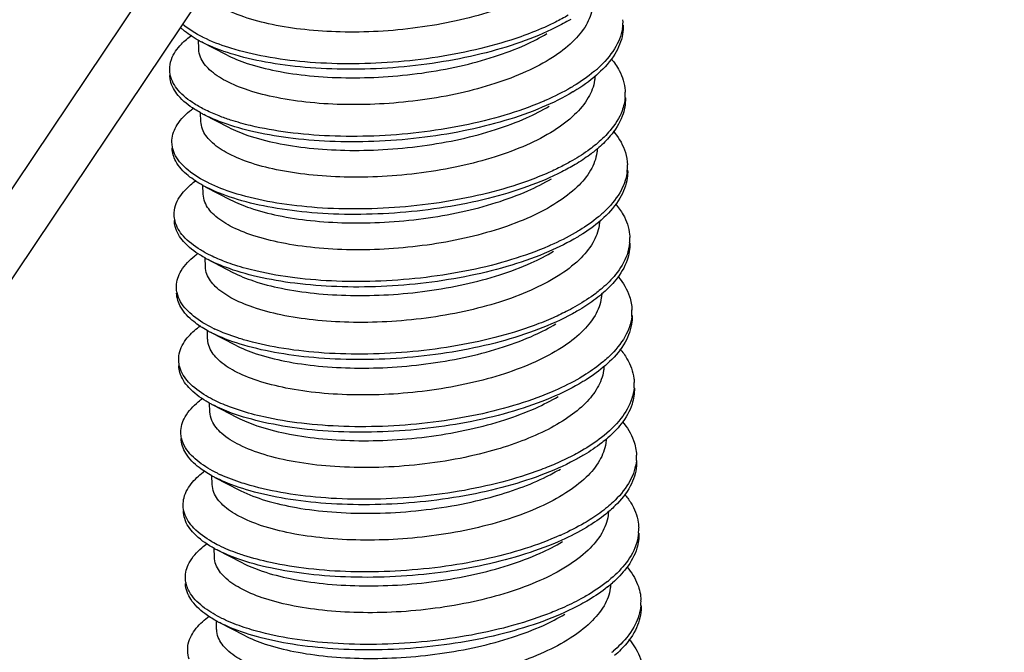
# Model space of a CAD drawing. Units: millimetres. Extents: x 1860 to 2188, y -393 to -149.
# Drawn here: x 2002 to 2007, y -365 to -362 of the extents above; entities that cross this region are included whole.
import ezdxf

# ---------------------------------------------------------------- set-up
doc = ezdxf.new("R2010")
doc.units = ezdxf.units.MM
doc.layers.add('3_ALL_AXES', color=7, linetype='Continuous')

msp = doc.modelspace()

# ---------------------------------------------------------------- linework, layer by layer
at = {"color": 7, "linetype": 'Continuous'}
for p, q in [((2011.5596, -348.0145), (1996.1702, -370.9834)), ((2011.3616, -348.7661), (1995.9702, -371.7381)), ((2002.5182, -362.1986), (2002.6426, -362.2629)), ((2002.5295, -362.5659), (2002.654, -362.6302)), ((2002.5409, -362.9333), (2002.6653, -362.9975)), ((2002.5522, -363.3006), (2002.6767, -363.3649)), ((2002.5636, -363.6679), (2002.688, -363.7322)), ((2002.5749, -364.0353), (2002.6994, -364.0996)), ((2002.5863, -364.4026), (2002.7108, -364.4669)), ((2002.5977, -364.77), (2002.7221, -364.8343)), ((2002.609, -365.1373), (2002.7335, -365.2016))]:
    msp.add_line(p, q, dxfattribs=at)
for centre, radius, start, end in [((2004.416, -362.0938), 0.2344, 350.7787, 1.8894), ((2002.8574, -361.5101), 0.7433, 243.4921, 243.6117), ((2002.8153, -361.6213), 0.6493, 241.1193, 242.7607), ((2004.0713, -361.8313), 0.6745, 309.8639, 310.5104), ((2004.0871, -361.8497), 0.6502, 310.504, 312.2514), ((2003.8504, -361.5103), 1.0645, 300.2176, 301.1132), ((2004.4327, -362.4597), 0.2291, 354.8301, 1.5756), ((2002.8272, -361.9899), 0.6484, 241.0866, 242.6698), ((2004.0936, -362.2104), 0.6584, 309.6794, 310.5887), ((2004.4415, -362.8287), 0.2316, 352.2334, 1.9638), ((2002.8345, -362.3629), 0.6415, 241.1058, 242.7598), ((2002.8879, -362.2282), 0.7616, 243.975, 244.1375), ((2004.0975, -362.5702), 0.6689, 309.8593, 310.5597), ((2004.4519, -363.1943), 0.2326, 354.8533, 1.5183), ((2002.8523, -362.72), 0.6536, 241.1033, 242.6679), ((2004.1138, -362.9419), 0.6625, 309.6602, 310.552), ((2004.4671, -363.5635), 0.2287, 353.6911, 2.0159), ((2002.8551, -363.102), 0.6367, 241.0914, 242.7506), ((2002.9122, -362.9592), 0.7656, 243.971, 244.7732), ((2004.1233, -363.3085), 0.6642, 309.8482, 310.5987), ((2004.4715, -363.929), 0.2357, 354.8988, 1.4964), ((2002.8777, -363.4496), 0.6593, 241.1242, 242.6693), ((2004.4928, -364.2982), 0.2258, 355.1528, 2.041), ((2002.8768, -363.8389), 0.6342, 241.0785, 242.7368), ((2002.9373, -363.6887), 0.7714, 243.9594, 245.4006), ((2004.1485, -364.0462), 0.6603, 309.8314, 310.6273), ((2004.4917, -364.6638), 0.2382, 354.96, 1.5075), ((2003.7283, -363.3369), 1.4874, 293.9875, 294.2747), ((2002.9033, -364.1786), 0.6657, 241.1495, 242.6742), ((2004.1508, -364.4012), 0.6756, 309.6462, 310.4622), ((2004.1255, -364.3706), 0.7154, 308.5778, 309.6433), ((2004.1473, -364.4239), 0.6821, 308.5482, 311.2567), ((2004.5209, -365.0328), 0.2205, 355.0805, 2.0664), ((2002.8995, -364.5741), 0.6337, 241.0688, 242.7215), ((2004.1733, -364.7831), 0.6573, 309.8098, 310.6454)]:
    msp.add_arc(centre, radius, start, end, dxfattribs=at)
for points, start_tangent, end_tangent in [([(2004.4521, -361.746), (2004.3833, -361.8317), (2004.2781, -361.9127), (2004.1422, -361.9847), (2003.984, -362.0446), (2003.8056, -362.0923), (2003.6112, -362.1265), (2003.4122, -362.1452), (2003.2201, -362.1482), (2003.0406, -362.1366), (2002.8751, -362.1109), (2002.7325, -362.0723), (2002.6209, -362.0236), (2002.5429, -361.9671), (2002.5271, -361.9501)], (-0.500578, -0.865692), (-0.639779, 0.768559)), ([(2004.4973, -362.0012), (2004.4953, -362.0248), (2004.4635, -362.1133)], (-0.02534, -0.999679), (-0.500578, -0.865692)), ([(2004.3732, -362.0638), (2004.3087, -362.0984), (2004.2525, -362.1249)], (-0.865129, -0.50155), (-0.913845, -0.406063)), ([(2002.5017, -362.1898), (2002.4235, -362.1366), (2002.4106, -362.125)], (-0.875483, 0.48325), (-0.727485, 0.686124)), ([(2002.5256, -362.1753), (2002.4221, -362.1085)], (-0.894872, 0.446322), (-0.759546, 0.650454)), ([(2004.4635, -362.1133), (2004.3954, -362.1982), (2004.2936, -362.2774), (2004.1605, -362.3489), (2004.0027, -362.4096), (2003.826, -362.4577), (2003.636, -362.492), (2003.4425, -362.5114), (2003.2511, -362.5159), (2003.0679, -362.5056), (2002.8991, -362.4808), (2002.7547, -362.4433), (2002.6411, -362.3958), (2002.5591, -362.3392), (2002.5128, -362.2753), (2002.5043, -362.2342)], (-0.500578, -0.865692), (-0.037285, 0.999305)), ([(2004.3856, -362.0845), (2004.3096, -362.126), (2004.1338, -362.1999), (2003.9326, -362.2595), (2003.714, -362.303), (2003.4867, -362.329), (2003.2596, -362.3371), (2003.0418, -362.3274), (2002.8419, -362.3006), (2002.6679, -362.2584), (2002.5265, -362.2028), (2002.5182, -362.1986)], (-0.858543, -0.512741), (-0.888966, 0.457973)), ([(2004.2525, -362.1249), (2004.1329, -362.1723), (2003.9318, -362.2319), (2003.7132, -362.2754), (2003.4859, -362.3015), (2003.2588, -362.3096), (2003.041, -362.2998), (2002.8411, -362.273), (2002.667, -362.2308), (2002.6566, -362.2275)], (-0.913845, -0.406063), (-0.952462, 0.304659)), ([(2004.6511, -362.1137), (2004.6482, -362.1589), (2004.6086, -362.2606), (2004.5252, -362.3585), (2004.5163, -362.3665)], (0.032236, -0.99948), (-0.75246, -0.658638)), ([(2002.3575, -362.3408), (2002.366, -362.2873), (2002.4169, -362.2095), (2002.4687, -362.1645)], (-0.021537, 0.999768), (0.804726, 0.593647)), ([(2002.6566, -362.2275), (2002.527, -362.176)], (-0.952462, 0.304659), (-0.895802, 0.444453)), ([(2002.6426, -362.2629), (2002.7497, -362.3072), (2002.8952, -362.345), (2003.0646, -362.3698), (2003.2477, -362.38), (2003.438, -362.3755), (2003.6327, -362.356), (2003.8239, -362.3213), (2004.0005, -362.273), (2004.1571, -362.2127), (2004.2656, -362.1562)], (0.888427, -0.459018), (0.858199, 0.513317)), ([(2004.6473, -362.1314), (2004.6077, -362.233), (2004.5243, -362.331)], (-0.161197, -0.986922), (-0.740114, -0.672481)), ([(2004.5901, -362.2835), (2004.6315, -362.3441), (2004.6613, -362.4446), (2004.6618, -362.4534)], (0.646009, -0.76333), (0.028257, -0.999601)), ([(2002.3605, -362.367), (2002.3603, -362.3661), (2002.3575, -362.3408)], (-0.212416, 0.977179), (-0.021537, 0.999768)), ([(2002.5137, -362.5575), (2002.4843, -362.5401), (2002.4009, -362.4699), (2002.3612, -362.3937), (2002.3583, -362.3684)], (-0.875276, 0.483623), (-0.021537, 0.999768)), ([(2002.5402, -362.5442), (2002.4835, -362.5126), (2002.4, -362.4424), (2002.3605, -362.367)], (-0.896768, 0.442502), (-0.212416, 0.977179)), ([(2004.5163, -362.3665), (2004.4013, -362.4493), (2004.397, -362.4518)], (-0.75246, -0.658638), (-0.858586, -0.51267)), ([(2004.5036, -362.349), (2004.4004, -362.4217)], (-0.767556, -0.640982), (-0.856126, -0.516766)), ([(2004.5085, -362.3712), (2004.5066, -362.3928), (2004.4749, -362.4807)], (-0.038216, -0.99927), (-0.500578, -0.865692)), ([(2004.397, -362.4518), (2004.2419, -362.5297), (2004.0532, -362.5972), (2003.8428, -362.6494), (2003.619, -362.6848), (2003.3907, -362.7024), (2003.1669, -362.702), (2002.9564, -362.6841), (2002.7677, -362.6499), (2002.6083, -362.6011), (2002.5295, -362.5659)], (-0.858586, -0.51267), (-0.888304, 0.459255)), ([(2004.3861, -362.4302), (2004.2615, -362.4933)], (-0.8641, -0.503321), (-0.914754, -0.404011)), ([(2004.4749, -362.4807), (2004.4057, -362.5666), (2004.2998, -362.648), (2004.1627, -362.7204), (2004.003, -362.7804), (2003.8251, -362.8277), (2003.6311, -362.8616), (2003.4324, -362.88), (2003.2404, -362.8828), (2003.061, -362.871), (2002.897, -362.8454), (2002.7552, -362.807), (2002.6437, -362.7583), (2002.5654, -362.7017), (2002.5229, -362.6395), (2002.5156, -362.6016)], (-0.500578, -0.865692), (-0.035809, 0.999359)), ([(2002.654, -362.6302), (2002.7525, -362.6716), (2002.8961, -362.7102), (2003.0633, -362.7358), (2003.2441, -362.7471), (2003.4361, -362.7436), (2003.6347, -362.7246), (2003.8285, -362.6901), (2004.0061, -362.6422), (2004.1629, -362.5825), (2004.2769, -362.5236)], (0.888191, -0.459474), (0.858214, 0.513292)), ([(2004.2615, -362.4933), (2004.241, -362.5022), (2004.0524, -362.5696), (2003.842, -362.6218), (2003.6182, -362.6572), (2003.3898, -362.6749), (2003.166, -362.6745), (2002.9556, -362.6566), (2002.7669, -362.6223), (2002.665, -362.594)], (-0.914754, -0.404011), (-0.951397, 0.307968)), ([(2004.6609, -362.4804), (2004.6457, -362.5468), (2004.5851, -362.6471), (2004.522, -362.7104)], (-0.089378, -0.995998), (-0.759362, -0.650669)), ([(2004.6626, -362.481), (2004.6465, -362.5744), (2004.586, -362.6747), (2004.5286, -362.733)], (0.028257, -0.999601), (-0.751451, -0.659789)), ([(2002.3686, -362.7082), (2002.3687, -362.6965), (2002.3958, -362.6177), (2002.4673, -362.5416), (2002.4772, -362.534)], (-0.040534, 0.999178), (0.800734, 0.599021)), ([(2002.665, -362.594), (2002.6074, -362.5735), (2002.5402, -362.5442)], (-0.951397, 0.307968), (-0.896768, 0.442502)), ([(2004.6011, -362.6505), (2004.609, -362.6602), (2004.6625, -362.7583), (2004.673, -362.8208)], (0.644775, -0.764372), (0.03348, -0.999439)), ([(2002.3723, -362.7348), (2002.3686, -362.7082)], (-0.225991, 0.974129), (-0.040534, 0.999178)), ([(2004.514, -362.7172), (2004.4822, -362.7421), (2004.3957, -362.7986)], (-0.769592, -0.638536), (-0.865322, -0.501216)), ([(2002.5245, -362.9246), (2002.4512, -362.8754), (2002.388, -362.8019), (2002.3695, -362.7357)], (-0.87538, 0.483435), (-0.040534, 0.999178)), ([(2002.5538, -362.9126), (2002.4503, -362.8479), (2002.3871, -362.7744), (2002.3723, -362.7348)], (-0.898601, 0.438767), (-0.225991, 0.974129)), ([(2004.5286, -362.733), (2004.483, -362.7696), (2004.4084, -362.8192)], (-0.751451, -0.659789), (-0.858617, -0.512618)), ([(2004.52, -362.7361), (2004.5182, -362.7584), (2004.4862, -362.848)], (-0.026416, -0.999651), (-0.500578, -0.865692)), ([(2004.4084, -362.8192), (2004.3417, -362.8559), (2004.1677, -362.9306), (2003.9678, -362.9911), (2003.75, -363.0356), (2003.523, -363.0627), (2003.2956, -363.0718), (2003.077, -363.0631), (2002.8758, -363.0373), (2002.7, -362.996), (2002.5566, -362.9411), (2002.5409, -362.9333)], (-0.858617, -0.512618), (-0.888969, 0.457967)), ([(2004.3957, -362.7986), (2004.3409, -362.8284), (2004.2749, -362.8597)], (-0.865322, -0.501216), (-0.913937, -0.405857)), ([(2004.4862, -362.848), (2004.4182, -362.9329), (2004.3164, -363.012), (2004.1836, -363.0835), (2004.0261, -363.144), (2003.8493, -363.1922), (2003.6591, -363.2266), (2003.4656, -363.2461), (2003.2744, -363.2506), (2003.0911, -363.2403), (2002.9221, -363.2156), (2002.7773, -363.178), (2002.6636, -363.1304), (2002.5817, -363.0738), (2002.5355, -363.0099), (2002.527, -362.9689)], (-0.500578, -0.865692), (-0.037244, 0.999306)), ([(2004.2749, -362.8597), (2004.1668, -362.903), (2003.967, -362.9635), (2003.7492, -363.008), (2003.5221, -363.0351), (2003.2948, -363.0443), (2003.0762, -363.0355), (2002.875, -363.0098), (2002.6992, -362.9684), (2002.679, -362.9621)], (-0.913937, -0.405857), (-0.952416, 0.304801)), ([(2004.671, -362.86), (2004.634, -362.9618), (2004.5531, -363.06), (2004.5325, -363.0784)], (-0.136054, -0.990701), (-0.759713, -0.650258)), ([(2004.6738, -362.8483), (2004.6718, -362.8876), (2004.6349, -362.9893), (2004.554, -363.0876), (2004.5391, -363.1011)], (0.03348, -0.999439), (-0.752153, -0.658989)), ([(2002.3803, -363.0755), (2002.3871, -363.0267), (2002.4354, -362.9487), (2002.4909, -362.8995)], (-0.024016, 0.999712), (0.804325, 0.594189)), ([(2002.679, -362.9621), (2002.5557, -362.9136)], (-0.952416, 0.304801), (-0.899842, 0.436217)), ([(2002.6653, -362.9975), (2002.7644, -363.0391), (2002.9063, -363.0773), (2003.0701, -363.1027), (2003.2508, -363.1143), (2003.4431, -363.1112), (2003.6408, -363.0926), (2003.8325, -363.0591), (2004.0093, -363.0121), (2004.1695, -362.952), (2004.2883, -362.8909)], (0.888241, -0.459377), (0.858232, 0.513261)), ([(2004.6125, -363.0178), (2004.6511, -363.073), (2004.6835, -363.1733), (2004.6845, -363.1881)], (0.646579, -0.762847), (0.027174, -0.999631)), ([(2002.3842, -363.1054), (2002.3803, -363.0755)], (-0.236544, 0.971621), (-0.024016, 0.999712)), ([(2002.5365, -363.2922), (2002.5133, -363.2787), (2002.4273, -363.209), (2002.385, -363.133), (2002.3811, -363.1031)], (-0.875422, 0.483359), (-0.024016, 0.999712)), ([(2002.5626, -363.2787), (2002.5125, -363.2512), (2002.4265, -363.1814), (2002.3842, -363.1054)], (-0.896523, 0.442998), (-0.236544, 0.971621)), ([(2004.5263, -363.0837), (2004.4315, -363.1513), (2004.4087, -363.165)], (-0.767605, -0.640923), (-0.864124, -0.503279)), ([(2004.5391, -363.1011), (2004.4324, -363.1788), (2004.4197, -363.1865)], (-0.752153, -0.658989), (-0.85848, -0.512847)), ([(2004.5313, -363.1048), (2004.5293, -363.1274), (2004.4976, -363.2154)], (-0.033273, -0.999446), (-0.500578, -0.865692)), ([(2004.4087, -363.165), (2004.284, -363.2281)], (-0.864124, -0.503279), (-0.914799, -0.40391)), ([(2004.4976, -363.2154), (2004.4284, -363.3013), (2004.3224, -363.3828), (2004.185, -363.4552), (2004.0252, -363.5153), (2003.8477, -363.5624), (2003.6541, -363.5962), (2003.4556, -363.6146), (2003.2635, -363.6175), (2003.0838, -363.6057), (2002.9201, -363.5802), (2002.7783, -363.5418), (2002.6667, -363.4932), (2002.5882, -363.4365), (2002.5456, -363.3741), (2002.5383, -363.3363)], (-0.500578, -0.865692), (-0.035732, 0.999361)), ([(2004.4197, -363.1865), (2004.2749, -363.26), (2004.0878, -363.3283), (2003.8784, -363.3814), (2003.6552, -363.4179), (2003.4269, -363.4366), (2003.2025, -363.4373), (2002.9911, -363.4204), (2002.8009, -363.387), (2002.6395, -363.339), (2002.5522, -363.3006)], (-0.85848, -0.512847), (-0.888294, 0.459276)), ([(2004.6836, -363.2152), (2004.6706, -363.2755), (2004.6127, -363.376), (2004.5445, -363.4453)], (-0.089067, -0.996026), (-0.759778, -0.650183)), ([(2004.6853, -363.2157), (2004.6714, -363.303), (2004.6135, -363.4035), (2004.5515, -363.4675)], (0.027174, -0.999631), (-0.751453, -0.659787)), ([(2002.3913, -363.4429), (2002.3912, -363.4358), (2002.4156, -363.357), (2002.4846, -363.2807), (2002.5007, -363.2681)], (-0.037746, 0.999287), (0.801385, 0.598149)), ([(2002.6767, -363.3649), (2002.7806, -363.4081), (2002.9224, -363.4456), (2003.0889, -363.4708), (2003.2717, -363.4818), (2003.4643, -363.478), (2003.66, -363.4589), (2003.8495, -363.4252), (2004.027, -363.3775), (2004.1864, -363.3168), (2004.2996, -363.2583)], (0.888369, -0.45913), (0.858194, 0.513325)), ([(2004.284, -363.2281), (2004.2741, -363.2324), (2004.0869, -363.3007), (2003.8776, -363.3539), (2003.6543, -363.3903), (2003.426, -363.409), (2003.2017, -363.4097), (2002.9902, -363.3928), (2002.8, -363.3595), (2002.6874, -363.3286)], (-0.914799, -0.40391), (-0.951285, 0.308313)), ([(2002.6874, -363.3286), (2002.6386, -363.3115), (2002.5626, -363.2787)], (-0.951285, 0.308313), (-0.896523, 0.442998)), ([(2004.6241, -363.3856), (2004.6272, -363.3892), (2004.6833, -363.487), (2004.6957, -363.5555)], (0.644316, -0.764759), (0.034453, -0.999406)), ([(2002.3949, -363.4693), (2002.3913, -363.4429)], (-0.227411, 0.973799), (-0.037746, 0.999287)), ([(2002.5473, -363.6593), (2002.479, -363.6142), (2002.4132, -363.5411), (2002.3922, -363.4704)], (-0.875269, 0.483637), (-0.037746, 0.999287)), ([(2002.5762, -363.6472), (2002.4781, -363.5867), (2002.4124, -363.5136), (2002.3949, -363.4693)], (-0.898535, 0.438902), (-0.227411, 0.973799)), ([(2004.5366, -363.4519), (2004.5121, -363.4714), (2004.4182, -363.5334)], (-0.769805, -0.638279), (-0.865505, -0.5009)), ([(2004.5515, -363.4675), (2004.513, -363.4989), (2004.4311, -363.5539)], (-0.751453, -0.659787), (-0.85869, -0.512495)), ([(2004.5427, -363.4714), (2004.5407, -363.4946), (2004.5089, -363.5827)], (-0.029528, -0.999564), (-0.500578, -0.865692)), ([(2004.4311, -363.5539), (2004.3738, -363.5858), (2004.2015, -363.6612), (2004.0029, -363.7226), (2003.786, -363.7681), (2003.5592, -363.7962), (2003.3316, -363.8065), (2003.1123, -363.7988), (2002.9098, -363.774), (2002.7323, -363.7335), (2002.5868, -363.6794), (2002.5636, -363.668)], (-0.85869, -0.512495), (-0.888905, 0.458092)), ([(2004.4182, -363.5334), (2004.3729, -363.5582), (2004.2974, -363.5945)], (-0.865505, -0.5009), (-0.914039, -0.405625)), ([(2004.5089, -363.5827), (2004.4409, -363.6676), (2004.3389, -363.7468), (2004.2074, -363.8176), (2004.0507, -363.8781), (2003.8742, -363.9264), (2003.6834, -363.9611), (2003.4891, -363.9807), (2003.2987, -363.9853), (2003.1154, -363.9752), (2002.9456, -363.9504), (2002.7997, -363.9126), (2002.6855, -363.8646), (2002.604, -363.808), (2002.5581, -363.7443), (2002.5497, -363.7036)], (-0.500578, -0.865692), (-0.037023, 0.999314)), ([(2004.2974, -363.5945), (2004.2007, -363.6336), (2004.0021, -363.6951), (2003.7851, -363.7405), (2003.5584, -363.7687), (2003.3308, -363.7789), (2003.1114, -363.7712), (2002.909, -363.7464), (2002.7315, -363.7059), (2002.7013, -363.6967)], (-0.914039, -0.405625), (-0.952336, 0.305052)), ([(2004.6945, -363.5887), (2004.6602, -363.6905), (2004.5818, -363.789), (2004.5555, -363.8129)], (-0.11068, -0.993856), (-0.759267, -0.650779)), ([(2004.6966, -363.583), (2004.6953, -363.6162), (2004.661, -363.7181), (2004.5827, -363.8166), (2004.562, -363.8356)], (0.034453, -0.999406), (-0.751801, -0.659391)), ([(2002.403, -363.8102), (2002.4084, -363.766), (2002.454, -363.6879), (2002.5132, -363.6345)], (-0.027246, 0.999629), (0.804081, 0.59452)), ([(2002.7013, -363.6967), (2002.5859, -363.6518)], (-0.952336, 0.305052), (-0.904592, 0.426279)), ([(2002.6881, -363.7322), (2002.7953, -363.7766), (2002.9405, -363.8143), (2003.1099, -363.8391), (2003.293, -363.8494), (2003.4835, -363.8449), (2003.678, -363.8254), (2003.869, -363.7907), (2004.0457, -363.7424), (2004.2025, -363.682), (2004.311, -363.6256)], (0.888437, -0.459), (0.858198, 0.513319)), ([(2004.635, -363.7522), (2004.6705, -363.8019), (2004.7056, -363.9019), (2004.7071, -363.9228)], (0.646883, -0.762589), (0.02669, -0.999644)), ([(2002.4081, -363.8447), (2002.403, -363.8102)], (-0.267304, 0.963612), (-0.027246, 0.999629)), ([(2004.5489, -363.8185), (2004.4625, -363.8808), (2004.4312, -363.8998)], (-0.767727, -0.640777), (-0.864188, -0.50317)), ([(2002.5593, -364.0269), (2002.5424, -364.0173), (2002.454, -363.948), (2002.409, -363.8723), (2002.4039, -363.8378)], (-0.875603, 0.483031), (-0.027246, 0.999629)), ([(2002.5851, -364.0133), (2002.5416, -363.9897), (2002.4531, -363.9204), (2002.4081, -363.8447)], (-0.896303, 0.443441), (-0.267304, 0.963612)), ([(2004.562, -363.8356), (2004.4634, -363.9084), (2004.4424, -363.9212)], (-0.751801, -0.659391), (-0.858409, -0.512965)), ([(2004.554, -363.8392), (2004.5521, -363.8617), (2004.5203, -363.95)], (-0.031432, -0.999506), (-0.500578, -0.865692)), ([(2004.4424, -363.9212), (2004.3078, -363.9902), (2004.1223, -364.0593), (2003.914, -364.1134), (2003.6913, -364.1509), (2003.4631, -364.1706), (2003.2382, -364.1724), (2003.0258, -364.1565), (2002.8341, -364.1241), (2002.6708, -364.0769), (2002.5749, -364.0353)], (-0.858409, -0.512965), (-0.888309, 0.459246)), ([(2004.4312, -363.8998), (2004.307, -363.9626)], (-0.864188, -0.50317), (-0.914671, -0.404199)), ([(2004.307, -363.9626), (2004.1214, -364.0318), (2003.9132, -364.0859), (2003.6905, -364.1233), (2003.4622, -364.1431), (2003.2374, -364.1448), (2003.0249, -364.129), (2002.8333, -364.0966), (2002.7099, -364.0631)], (-0.914671, -0.404199), (-0.951195, 0.30859)), ([(2004.5203, -363.95), (2004.4607, -364.0266), (2004.3717, -364.1), (2004.2566, -364.167), (2004.1214, -364.2249), (2003.9717, -364.2723)], (-0.500578, -0.865692), (-0.965128, -0.26178)), ([(2004.7063, -363.9499), (2004.6953, -364.0041), (2004.64, -364.1048), (2004.5419, -364.2006), (2004.4407, -364.2682)], (-0.088383, -0.996087), (-0.865667, -0.50062)), ([(2004.708, -363.9504), (2004.6962, -364.0317), (2004.6409, -364.1324), (2004.5743, -364.2021)], (0.02669, -0.999644), (-0.751437, -0.659805)), ([(2002.414, -364.1776), (2002.4139, -364.1752), (2002.4356, -364.0963), (2002.502, -364.0197), (2002.524, -364.0023)], (-0.033535, 0.999438), (0.801988, 0.59734)), ([(2002.7099, -364.0631), (2002.67, -364.0494), (2002.5851, -364.0133)], (-0.951195, 0.30859), (-0.896303, 0.443441)), ([(2002.6994, -364.0996), (2002.7983, -364.1411), (2002.9421, -364.1797), (2003.1097, -364.2053), (2003.2909, -364.2165), (2003.4829, -364.2129), (2003.6815, -364.1938), (2003.8751, -364.1592), (2004.0526, -364.1112), (2004.2091, -364.0515), (2004.3223, -363.993)], (0.888197, -0.459464), (0.858212, 0.513295)), ([(2003.9717, -364.2723), (2003.7768, -364.3155), (2003.5695, -364.3428), (2003.3634, -364.3528), (2003.1692, -364.3463), (2002.9912, -364.3242), (2002.835, -364.2875), (2002.7097, -364.2386), (2002.6209, -364.1804), (2002.571, -364.1153), (2002.5611, -364.071)], (-0.965128, -0.26178), (-0.040288, 0.999188)), ([(2004.6474, -364.1209), (2004.704, -364.2158), (2004.7185, -364.2902)], (0.643198, -0.7657), (0.035033, -0.999386)), ([(2002.4176, -364.2039), (2002.414, -364.1776)], (-0.227748, 0.97372), (-0.033535, 0.999438)), ([(2002.5701, -364.394), (2002.5069, -364.353), (2002.4386, -364.2803), (2002.4148, -364.2051)], (-0.875169, 0.483817), (-0.033535, 0.999438)), ([(2002.5987, -364.3817), (2002.5061, -364.3255), (2002.4377, -364.2527), (2002.4176, -364.2039)], (-0.89837, 0.43924), (-0.227748, 0.97372)), ([(2004.5743, -364.2021), (2004.5427, -364.2282), (2004.4538, -364.2886)], (-0.751437, -0.659805), (-0.858756, -0.512385)), ([(2004.5654, -364.2068), (2004.5634, -364.2293), (2004.5316, -364.3174)], (-0.032918, -0.999458), (-0.500578, -0.865692)), ([(2004.4407, -364.2682), (2004.4049, -364.2881), (2004.3199, -364.3293)], (-0.865667, -0.50062), (-0.914149, -0.405378)), ([(2004.5316, -364.3174), (2004.4636, -364.4023), (2004.3616, -364.4815), (2004.2303, -364.5522), (2004.0739, -364.6126), (2003.8976, -364.6609), (2003.7066, -364.6957), (2003.5119, -364.7154), (2003.3217, -364.72), (2003.1385, -364.7099), (2002.9686, -364.6852), (2002.8224, -364.6472), (2002.7079, -364.5991), (2002.6265, -364.5426), (2002.5808, -364.4788), (2002.5724, -364.4382)], (-0.500578, -0.865692), (-0.036937, 0.999318)), ([(2004.4538, -364.2886), (2004.4057, -364.3156), (2004.2352, -364.3918), (2004.038, -364.4541)], (-0.858756, -0.512385), (-0.967167, -0.25414)), ([(2004.7178, -364.3173), (2004.6862, -364.4192), (2004.6103, -364.5181), (2004.5785, -364.5473)], (-0.085113, -0.996371), (-0.758939, -0.651161)), ([(2004.7193, -364.3177), (2004.7187, -364.3448), (2004.687, -364.4468), (2004.6112, -364.5456), (2004.5848, -364.5702)], (0.035033, -0.999386), (-0.751599, -0.659621)), ([(2002.4257, -364.5449), (2002.4298, -364.5054), (2002.4728, -364.4271), (2002.5354, -364.3696)], (-0.030866, 0.999524), (0.803765, 0.594947)), ([(2003.9789, -364.5038), (2004.1286, -364.4562), (2004.2639, -364.3983), (2004.3337, -364.3603)], (0.965128, 0.26178), (0.858203, 0.51331)), ([(2004.3199, -364.3293), (2004.2344, -364.3642), (2004.0372, -364.4265)], (-0.914149, -0.405378), (-0.967167, -0.25414)), ([(2004.038, -364.4541), (2003.8219, -364.5005), (2003.5955, -364.5298), (2003.3677, -364.541), (2003.1476, -364.5344), (2002.9439, -364.5106), (2002.7647, -364.471), (2002.6171, -364.4176), (2002.5863, -364.4026)], (-0.967167, -0.25414), (-0.888804, 0.458288)), ([(2002.7237, -364.4313), (2002.6162, -364.39)], (-0.952228, 0.305389), (-0.909134, 0.416505)), ([(2002.7108, -364.4669), (2002.7166, -364.4699), (2002.842, -364.5189), (2002.9986, -364.5557), (2003.1769, -364.5777), (2003.3709, -364.5843), (2003.5769, -364.5742), (2003.784, -364.5469), (2003.9789, -364.5038)], (0.888907, -0.458087), (0.965128, 0.26178)), ([(2004.0372, -364.4265), (2003.821, -364.473), (2003.5946, -364.5022), (2003.3668, -364.5135), (2003.1467, -364.5069), (2002.943, -364.483), (2002.7638, -364.4434), (2002.7237, -364.4313)], (-0.967167, -0.25414), (-0.952228, 0.305389)), ([(2004.6576, -364.4868), (2004.6897, -364.5308), (2004.7275, -364.6306), (2004.7298, -364.6575)], (0.646955, -0.762528), (0.026768, -0.999642)), ([(2002.4322, -364.584), (2002.4257, -364.5449)], (-0.297573, 0.954699), (-0.030866, 0.999524)), ([(2004.5715, -364.5533), (2004.4933, -364.6103), (2004.4538, -364.6346)], (-0.767912, -0.640556), (-0.864288, -0.502998)), ([(2004.5848, -364.5702), (2004.4942, -364.6379), (2004.4651, -364.6559)], (-0.751599, -0.659621), (-0.858372, -0.513028)), ([(2002.582, -364.7616), (2002.5717, -364.7558), (2002.4807, -364.687), (2002.4331, -364.6115), (2002.4266, -364.5724)], (-0.87582, 0.482637), (-0.030866, 0.999524)), ([(2002.6075, -364.7479), (2002.5708, -364.7282), (2002.4799, -364.6594), (2002.4322, -364.584)], (-0.896114, 0.443824), (-0.297573, 0.954699)), ([(2004.5767, -364.5733), (2004.5748, -364.5962), (2004.543, -364.6847)], (-0.028738, -0.999587), (-0.500578, -0.865692)), ([(2004.4651, -364.6559), (2004.3407, -364.7204), (2004.1567, -364.7903), (2003.9495, -364.8454), (2003.7275, -364.8838), (2003.4993, -364.9047), (2003.274, -364.9075), (2003.0606, -364.8926), (2002.8675, -364.8611), (2002.7023, -364.8148), (2002.5977, -364.77)], (-0.858372, -0.513028), (-0.888352, 0.459164)), ([(2004.4538, -364.6346), (2004.3398, -364.6928)], (-0.864288, -0.502998), (-0.911583, -0.411115)), ([(2004.543, -364.6847), (2004.4736, -364.7709), (2004.3673, -364.8525), (2004.2295, -364.925), (2004.0692, -364.9851), (2003.8925, -365.0319), (2003.701, -365.0654), (2003.5035, -365.0839), (2003.3114, -365.0869), (2003.1306, -365.0753), (2002.9671, -365.0499), (2002.8258, -365.0119), (2002.7136, -364.9634), (2002.6344, -364.9065), (2002.5911, -364.8436), (2002.5838, -364.8056)], (-0.500578, -0.865692), (-0.035497, 0.99937)), ([(2004.333, -364.6959), (2004.1558, -364.7627), (2003.9487, -364.8178), (2003.7266, -364.8563), (2003.4984, -364.8771), (2003.2732, -364.8799), (2003.0597, -364.8651), (2002.8666, -364.8336), (2002.7323, -364.7977)], (-0.913632, -0.406541), (-0.95113, 0.30879)), ([(2004.729, -364.6847), (2004.7199, -364.7327), (2004.6672, -364.8337), (2004.5892, -364.9152)], (-0.087439, -0.99617), (-0.760797, -0.648989)), ([(2004.7307, -364.6851), (2004.7208, -364.7603), (2004.6681, -364.8612), (2004.5971, -364.9367)], (0.026768, -0.999642), (-0.751348, -0.659906)), ([(2002.4367, -364.9123), (2002.4558, -364.8356), (2002.5196, -364.7588), (2002.5473, -364.7366)], (-0.028374, 0.999597), (0.802577, 0.596549)), ([(2002.7323, -364.7977), (2002.7014, -364.7872), (2002.6075, -364.7479)], (-0.95113, 0.30879), (-0.896114, 0.443824)), ([(2002.7221, -364.8342), (2002.8256, -364.8773), (2002.9674, -364.9149), (2003.1336, -364.9401), (2003.3162, -364.9512), (2003.5089, -364.9474), (2003.7049, -364.9284), (2003.8944, -364.8947), (2004.0719, -364.847), (2004.2314, -364.7864), (2004.3451, -364.7276)], (0.888359, -0.45915), (0.858197, 0.513321)), ([(2004.6712, -364.8568), (2004.7244, -364.9446), (2004.7412, -365.0248)], (0.640668, -0.767818), (0.035122, -0.999383)), ([(2002.4402, -364.9384), (2002.4368, -364.9145), (2002.4367, -364.9123)], (-0.226809, 0.973939), (-0.028374, 0.999597)), ([(2002.5929, -365.1287), (2002.535, -365.0918), (2002.4641, -365.0195), (2002.4376, -364.9421), (2002.4376, -364.9398)], (-0.875096, 0.48395), (-0.028374, 0.999597)), ([(2002.6211, -365.1163), (2002.5342, -365.0642), (2002.4633, -364.9919), (2002.4402, -364.9384)], (-0.89814, 0.43971), (-0.226809, 0.973939)), ([(2004.5715, -364.9298), (2004.4632, -365.003)], (-0.781696, -0.623659), (-0.865802, -0.500386)), ([(2004.5724, -364.9574), (2004.4765, -365.0233)], (-0.781696, -0.623659), (-0.858809, -0.512296)), ([(2004.588, -364.9424), (2004.5861, -364.9641), (2004.5544, -365.0521)], (-0.03745, -0.999299), (-0.500578, -0.865692)), ([(2004.4632, -365.003), (2004.4367, -365.0179), (2004.3423, -365.0641)], (-0.865802, -0.500386), (-0.914266, -0.405115)), ([(2004.5544, -365.0521), (2004.4861, -365.1371), (2004.3834, -365.2168), (2004.2519, -365.2874), (2004.0958, -365.3476), (2003.919, -365.3959), (2003.7269, -365.4307), (2003.5303, -365.4503), (2003.3399, -365.4546), (2003.1569, -365.4442), (2002.9873, -365.4191), (2002.8417, -365.3808), (2002.7279, -365.3323), (2002.6481, -365.2761), (2002.6032, -365.2129), (2002.5951, -365.173)], (-0.500578, -0.865692), (-0.036739, 0.999325)), ([(2004.4765, -365.0233), (2004.4375, -365.0454), (2004.2688, -365.1223), (2004.073, -365.1855), (2003.8578, -365.233), (2003.6317, -365.2632), (2003.4038, -365.2756), (2003.183, -365.27), (2002.9781, -365.2471), (2002.7972, -365.2084), (2002.6475, -365.1558), (2002.609, -365.1373)], (-0.858809, -0.512296), (-0.888689, 0.458511)), ([(2004.3423, -365.0641), (2004.268, -365.0948), (2004.0721, -365.158), (2003.8569, -365.2054), (2003.6309, -365.2357), (2003.4029, -365.248), (2003.1821, -365.2424), (2002.9772, -365.2196), (2002.7964, -365.1809), (2002.7461, -365.1659)], (-0.914266, -0.405115), (-0.952099, 0.305791)), ([(2004.7405, -365.0517), (2004.712, -365.1479), (2004.6387, -365.247), (2004.6014, -365.2819)], (-0.085783, -0.996314), (-0.75873, -0.651405)), ([(2004.7421, -365.0524), (2004.7418, -365.0735), (2004.7129, -365.1755), (2004.6396, -365.2746), (2004.6076, -365.3048)], (0.035122, -0.999383), (-0.751465, -0.659773)), ([(2002.4484, -365.2796), (2002.4514, -365.2447), (2002.4917, -365.1664), (2002.5576, -365.1046)], (-0.03449, 0.999405), (0.803322, 0.595544)), ([(2002.7461, -365.1659), (2002.6467, -365.1282), (2002.6211, -365.1163)], (-0.952099, 0.305791), (-0.89814, 0.43971)), ([(2002.7335, -365.2016), (2002.8409, -365.246), (2002.9859, -365.2837), (2003.1551, -365.3085), (2003.3383, -365.3187), (2003.529, -365.3142), (2003.7232, -365.2948), (2003.9141, -365.2601), (2004.0909, -365.2119), (2004.2478, -365.1515), (2004.3564, -365.095)], (0.888445, -0.458983), (0.858197, 0.513321)), ([(2004.6802, -365.2214), (2004.7088, -365.2597), (2004.7492, -365.3593), (2004.7525, -365.3922)], (0.646834, -0.762631), (0.027339, -0.999626)), ([(2002.4565, -365.3233), (2002.4484, -365.2796)], (-0.327292, 0.944923), (-0.03449, 0.999405))]:
    msp.add_spline(points, degree=3, dxfattribs=dict(at, start_tangent=start_tangent, end_tangent=end_tangent))
at = {"layer": '3_ALL_AXES', "color": 7, "linetype": 'Continuous'}
for p, q in [((2002.504, -362.2343), (2002.5026, -362.1884)), ((2002.5153, -362.6016), (2002.514, -362.557)), ((2002.5267, -362.969), (2002.5253, -362.9232)), ((2002.538, -363.3363), (2002.5367, -363.2919)), ((2002.5494, -363.7036), (2002.548, -363.6581)), ((2002.5608, -364.071), (2002.5594, -364.0267)), ((2002.5721, -364.4383), (2002.5707, -364.3929)), ((2002.5835, -364.8057), (2002.5821, -364.7615)), ((2002.5948, -365.173), (2002.5934, -365.1277))]:
    msp.add_line(p, q, dxfattribs=at)

doc.saveas('drawing.dxf')
